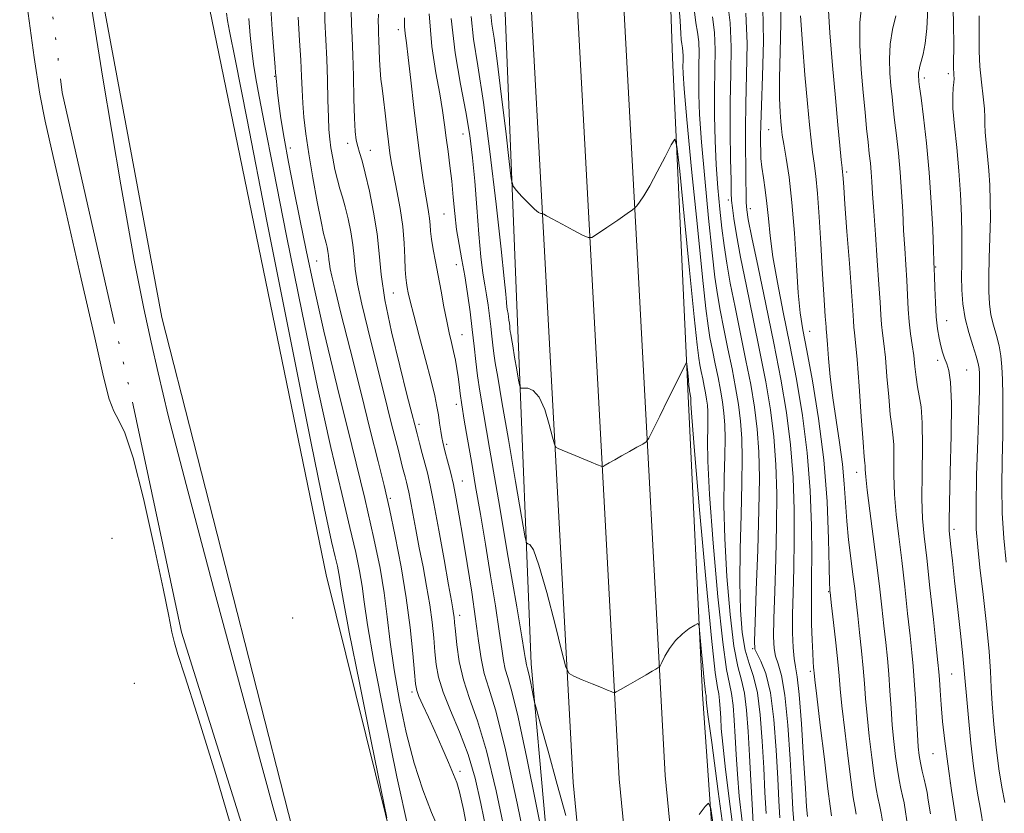
# Model space of a CAD drawing. Extents: x 2112300 to 2115200, y 294800 to 297700.
# Drawn here: x 2113027 to 2113234, y 295314 to 295481 of the extents above; entities that cross this region are included whole.
import ezdxf

# ---------------------------------------------------------------- set-up
doc = ezdxf.new("R2010")
doc.units = 0
doc.header["$MEASUREMENT"] = 0
doc.linetypes.add('rvrstm', pattern=[117.1, 50, -3.9, 0.5, -3.9, 0.5, -3.9, 0.5, -3.9, 50])
for name, color, linetype, lineweight in [('BREAKLINE DTM HARD', 7, 'Continuous', 0), ('CONTOUR INDEX', 41, 'Continuous', 13), ('CONTOUR INTERMEDIATE', 44, 'Continuous', 0), ('MARSH - SWAMP OUTLINE', 122, 'rvrstm', 0), ('SPOT ELEVATION DTM', 2, 'Continuous', 13)]:
    doc.layers.add(name, color=color, linetype=linetype, lineweight=lineweight)

msp = doc.modelspace()

# ---------------------------------------------------------------- linework, layer by layer
at = {"layer": 'BREAKLINE DTM HARD'}
for points in [[(2113133.8, 296733.67, 832.98), (2113131.98, 296656.78, 832.98), (2113129.93, 296547.99, 833.86), (2113127.99, 296454.88, 833.67), (2113126.12, 296370.45, 833.42), (2113124.73, 296266.73, 833.3), (2113121.46, 296162.99, 831.55), (2113120.26, 296084.8, 829.61), (2113118.36, 295996.59, 828.42), (2113118.14, 295881.96, 829.55), (2113120.6, 295789.83, 830.98), (2113125.9, 295661.54, 831.36), (2113130.74, 295554.54, 829.86), (2113137.34, 295432.53, 825.73), (2113143.41, 295320.38, 821.04), (2113151.59, 295236.09, 816.1), (2113163.53, 295154.46, 811.85), (2113171.35, 295103.97, 809.54), (2113182.41, 295057.01, 807.66), (2113198.42, 295002.57, 806.23), (2113199.358, 295000, 806.196)], [(2113143.55, 296733.45, 833.18), (2113141.73, 296656.57, 833.18), (2113139.68, 296547.8, 834.06), (2113137.74, 296454.67, 833.87), (2113135.87, 296370.28, 833.62), (2113134.48, 296266.51, 833.5), (2113131.21, 296162.76, 831.75), (2113130.01, 296084.62, 829.81), (2113128.11, 295996.48, 828.62), (2113127.89, 295882.08, 829.75), (2113130.34, 295790.16, 831.18), (2113135.64, 295661.96, 831.56), (2113140.48, 295555.02, 830.06), (2113147.08, 295433.06, 825.93), (2113153.13, 295321.11, 821.24), (2113161.27, 295237.27, 816.3), (2113173.17, 295155.91, 812.05), (2113180.93, 295105.84, 809.74), (2113191.84, 295059.5, 807.86), (2113207.69, 295005.62, 806.43), (2113209.74, 295000, 806.354)], [(2113153.3, 296733.23, 832.98), (2113151.48, 296656.36, 832.98), (2113149.43, 296547.61, 833.86), (2113147.49, 296454.46, 833.67), (2113145.62, 296370.11, 833.42), (2113144.23, 296266.29, 833.3), (2113140.96, 296162.53, 831.55), (2113139.76, 296084.44, 829.61), (2113137.86, 295996.37, 828.42), (2113137.64, 295882.2, 829.55), (2113140.08, 295790.49, 830.98), (2113145.38, 295662.38, 831.36), (2113150.22, 295555.5, 829.86), (2113156.82, 295433.59, 825.73), (2113162.85, 295321.84, 821.04), (2113170.95, 295238.45, 816.1), (2113182.81, 295157.36, 811.85), (2113190.51, 295107.71, 809.54), (2113201.27, 295061.99, 807.66), (2113216.96, 295008.67, 806.23), (2113220.121, 295000, 806.111)], [(2113168.178, 295000, 801.85), (2113158.1, 295031.41, 801.87), (2113127.06, 295144.8, 802.49), (2113089.98, 295287.61, 802.49), (2113056.56, 295418.52, 802.87), (2113034.31, 295538.1, 802.24), (2113012.47, 295713.31, 802.18), (2112984.16, 295943.58, 802.37), (2112955.01, 296144.48, 802.12), (2112941.24, 296312.13, 802.24), (2112919.46, 296494.21, 801.74), (2112916.41, 296504.86, 801.62), (2112882.74, 296517.61, 801.68), (2112829.06, 296528.64, 802.06), (2112803.36, 296519.45, 801.31)], [(2113038.52, 296100.41, 809.38), (2113020.45, 296107.42, 805.63), (2113009.78, 296102.5, 803.38), (2112991.62, 296098.25, 802.19), (2112985.33, 296092.67, 801.76), (2112995.31, 296005.08, 801.76), (2113008.34, 295906.83, 802.07), (2113021.36, 295807.33, 801.69), (2113030.67, 295714.11, 801.44), (2113049.11, 295586.44, 801.76), (2113064.68, 295493.17, 802.07), (2113091.23, 295364.19, 802.76), (2113110.05, 295288.4, 804.51), (2113126.4, 295216.39, 803.44), (2113149.79, 295109.68, 802.11), (2113169.23, 295032.25, 801.86), (2113178.431, 295000, 801.691)], [(2113103.83, 295969.89, 828.14), (2113109.46, 295949.39, 828.53), (2113109.64, 295871.79, 828.72), (2113111.03, 295801.91, 829.45), (2113115.86, 295726.6, 829.99), (2113122.84, 295630.42, 830.61), (2113126.57, 295564, 829.53), (2113129.04, 295482.91, 827.45), (2113131.62, 295417.65, 824.86), (2113134.54, 295345.44, 820.46), (2113140.58, 295277.84, 816.71), (2113149.69, 295207.51, 813.51), (2113158.04, 295138.73, 810.27), (2113171.05, 295073.01, 807.02), (2113187.12, 295004.94, 805.56), (2113188.75, 295000, 805.53)], [(2113161.87, 295547.13, 828.84), (2113164.39, 295473.38, 826.68), (2113167.7, 295401.94, 823.7), (2113170.69, 295339, 821.46), (2113175.21, 295274.49, 817.26), (2113179.83, 295222.34, 814.86), (2113187.81, 295156.27, 812.08), (2113198.51, 295092.11, 809), (2113210.49, 295043.38, 806.99), (2113224.387, 295000, 805.831)]]:
    msp.add_polyline3d(points, dxfattribs=at)
at = {"layer": 'CONTOUR INDEX', "flags": 128}
for points, elevation in [([(2113027.895, 295485.924), (2113029.572, 295473.473), (2113030.732, 295465.692), (2113031.868, 295459.998), (2113033.608, 295452.531), (2113036.342, 295440.668), (2113039.517, 295426.727), (2113042.346, 295414.262), (2113044.243, 295405.995), (2113045.438, 295401.315), (2113046.362, 295398.779), (2113047.399, 295396.92), (2113048.726, 295394.167), (2113050.469, 295388.927), (2113052.657, 295380.306), (2113054.926, 295370.221), (2113056.815, 295361.291), (2113057.995, 295355.477), (2113058.676, 295352.112), (2113059.202, 295349.873), (2113059.943, 295347.364), (2113061.372, 295342.902), (2113063.989, 295334.73), (2113067.962, 295322.011), (2113072.136, 295307.582)], 800), ([(2113187.268, 295486.2), (2113187.259, 295480.721), (2113187.095, 295474.64), (2113186.953, 295469.068), (2113186.965, 295464.873), (2113187.093, 295461.949), (2113187.253, 295459.945), (2113187.394, 295458.48), (2113187.577, 295457.052), (2113187.893, 295455.127), (2113188.398, 295452.237), (2113189.012, 295448.19), (2113189.62, 295442.86), (2113190.132, 295436.337), (2113190.565, 295429.57), (2113190.96, 295423.727), (2113191.375, 295419.535), (2113191.933, 295415.965), (2113192.772, 295411.549), (2113193.958, 295405.188), (2113195.256, 295397.252), (2113196.359, 295388.481), (2113197.036, 295379.659), (2113197.364, 295371.761), (2113197.498, 295365.806), (2113197.568, 295362.481), (2113197.609, 295361.142), (2113197.633, 295360.812), (2113197.662, 295360.572), (2113197.756, 295359.745), (2113197.986, 295357.712), (2113198.388, 295354.137), (2113198.866, 295349.814), (2113199.287, 295345.817), (2113199.568, 295342.853), (2113199.816, 295340.141), (2113200.184, 295336.53), (2113200.774, 295331.3), (2113201.471, 295325.446), (2113202.106, 295320.395), (2113202.555, 295317.181), (2113202.881, 295315.255), (2113203.189, 295313.677)], 840), ([(2113218.317, 295483.753), (2113218.126, 295479.555), (2113217.765, 295476.399), (2113217.331, 295474.169), (2113216.926, 295472.639), (2113216.634, 295471.598), (2113216.452, 295470.878), (2113216.36, 295470.319), (2113216.334, 295469.796), (2113216.352, 295469.299), (2113216.389, 295468.853), (2113216.438, 295468.363), (2113216.57, 295467.276), (2113216.872, 295464.918), (2113217.393, 295460.831), (2113218.024, 295455.395), (2113218.616, 295449.202), (2113219.052, 295442.874), (2113219.338, 295437.154), (2113219.511, 295432.814), (2113219.606, 295430.311), (2113219.661, 295428.838), (2113219.712, 295427.273), (2113219.792, 295424.785), (2113219.919, 295421.711), (2113220.107, 295418.677), (2113220.367, 295416.183), (2113220.686, 295414.207), (2113221.048, 295412.603), (2113221.438, 295411.23), (2113221.853, 295409.984), (2113222.293, 295408.769), (2113222.742, 295407.346), (2113223.113, 295404.903), (2113223.305, 295400.482), (2113223.255, 295393.628), (2113223.063, 295385.9), (2113222.869, 295379.356), (2113222.785, 295375.491), (2113222.818, 295373.529), (2113222.949, 295372.128), (2113223.167, 295370.133), (2113223.495, 295367.14), (2113223.965, 295362.929), (2113224.579, 295357.515), (2113225.218, 295351.845), (2113225.731, 295347.098), (2113226.021, 295344.026), (2113226.204, 295341.674), (2113226.45, 295338.658), (2113226.881, 295334.038), (2113227.428, 295328.656), (2113227.977, 295323.795), (2113228.447, 295320.353), (2113228.893, 295317.675), (2113229.406, 295314.723), (2113230.044, 295310.77)], 850), ([(2113085.292, 295481.969), (2113085.576, 295477.022), (2113085.866, 295472.889), (2113086.047, 295469.516), (2113086.164, 295466.613), (2113086.299, 295463.829), (2113086.532, 295460.827), (2113086.927, 295457.333), (2113087.546, 295453.09), (2113088.408, 295448.042), (2113089.35, 295442.962), (2113090.163, 295438.823), (2113090.694, 295436.321), (2113091.007, 295435.035), (2113091.218, 295434.261), (2113091.42, 295433.433), (2113091.608, 295432.517), (2113091.751, 295431.614), (2113091.836, 295430.784), (2113091.921, 295429.913), (2113092.081, 295428.846), (2113092.413, 295427.299), (2113093.105, 295424.476), (2113094.368, 295419.45), (2113096.299, 295411.763), (2113098.544, 295402.819), (2113100.634, 295394.492), (2113102.224, 295388.141), (2113103.455, 295383.084), (2113104.589, 295378.124), (2113105.819, 295372.344), (2113107.058, 295365.93), (2113108.148, 295359.346), (2113108.965, 295353.069), (2113109.525, 295347.625), (2113109.878, 295343.555), (2113110.098, 295341.16), (2113110.353, 295339.784), (2113110.835, 295338.53), (2113111.685, 295336.676), (2113112.848, 295334.176), (2113114.221, 295331.157), (2113115.684, 295327.812), (2113117.057, 295324.601), (2113118.144, 295322.048), (2113118.842, 295320.349), (2113119.413, 295318.373), (2113120.211, 295314.662), (2113121.455, 295308.321)], 810), ([(2113113.016, 295482.678), (2113113.579, 295475.757), (2113114.42, 295470.21), (2113115.247, 295465.796), (2113115.841, 295462.255), (2113116.251, 295459.26), (2113116.6, 295456.469), (2113116.982, 295453.591), (2113117.381, 295450.555), (2113117.752, 295447.342), (2113118.074, 295443.958), (2113118.395, 295440.517), (2113118.788, 295437.156), (2113119.301, 295433.956), (2113119.896, 295430.764), (2113120.512, 295427.37), (2113121.098, 295423.643), (2113121.63, 295419.761), (2113122.092, 295415.984), (2113122.478, 295412.509), (2113122.832, 295409.294), (2113123.206, 295406.237), (2113123.68, 295403.013), (2113124.447, 295398.407), (2113125.723, 295390.984), (2113127.604, 295380.048), (2113129.695, 295367.868), (2113131.478, 295357.457), (2113132.565, 295351.077), (2113133.08, 295347.994), (2113133.279, 295346.73), (2113133.379, 295346.03), (2113133.448, 295345.564), (2113133.517, 295345.229), (2113133.618, 295344.897), (2113133.779, 295344.344), (2113134.027, 295343.322), (2113134.372, 295341.707), (2113134.741, 295339.883), (2113135.043, 295338.356), (2113135.256, 295337.339), (2113135.64, 295335.86), (2113136.522, 295332.65), (2113138.101, 295326.94), (2113140.044, 295319.952), (2113141.889, 295313.405)], 820), ([(2113169.034, 295483.082), (2113169.333, 295480.817), (2113169.666, 295478.799), (2113169.915, 295476.747), (2113169.999, 295474.432), (2113169.973, 295471.818), (2113169.926, 295468.916), (2113169.948, 295465.627), (2113170.121, 295461.402), (2113170.526, 295455.581), (2113171.2, 295447.883), (2113172.007, 295439.557), (2113172.767, 295432.233), (2113173.353, 295427.078), (2113173.863, 295423.407), (2113174.448, 295420.073), (2113175.214, 295416.189), (2113176.091, 295411.917), (2113176.96, 295407.677), (2113177.721, 295403.792), (2113178.335, 295400.185), (2113178.778, 295396.675), (2113179.034, 295393.033), (2113179.116, 295388.813), (2113179.043, 295383.515), (2113178.854, 295376.882), (2113178.657, 295369.614), (2113178.581, 295362.652), (2113178.732, 295356.764), (2113179.126, 295352.021), (2113179.755, 295348.325), (2113180.589, 295345.453), (2113181.492, 295342.712), (2113182.306, 295339.287), (2113182.91, 295334.611), (2113183.335, 295329.107), (2113183.651, 295323.445), (2113183.919, 295318.227), (2113184.154, 295313.785)], 830), ([(2113169.988, 295313.624), (2113171.259, 295315.281), (2113171.993, 295315.982), (2113172.454, 295314.85), (2113173.037, 295310.915)], 820)]:
    msp.add_lwpolyline(points, dxfattribs=dict(at, elevation=elevation))
at = {"layer": 'CONTOUR INTERMEDIATE', "flags": 128}
for points, elevation in [([(2113040.114, 295493.88), (2113044.099, 295469.109), (2113047.856, 295446.538), (2113050.693, 295430.679), (2113052.722, 295420.45), (2113054.262, 295413.37), (2113055.722, 295406.85), (2113057.887, 295397.864), (2113061.638, 295383.278), (2113067.442, 295361.456), (2113074.117, 295336.755), (2113080.068, 295315.033), (2113084.093, 295300.673), (2113086.552, 295292.171), (2113088.202, 295286.549), (2113089.826, 295280.743), (2113092.327, 295271.337), (2113096.638, 295254.826), (2113103.224, 295229.494), (2113110.671, 295200.769), (2113117.095, 295175.866)], 802), ([(2113223.55, 295488.185), (2113223.765, 295481.021), (2113223.772, 295475.623), (2113223.754, 295472.464), (2113223.753, 295470.966), (2113223.778, 295470.289), (2113223.826, 295469.717), (2113223.856, 295469.047), (2113223.813, 295468.2), (2113223.678, 295467.056), (2113223.564, 295465.335), (2113223.617, 295462.712), (2113223.935, 295458.991), (2113224.409, 295454.463), (2113224.881, 295449.545), (2113225.225, 295444.63), (2113225.431, 295440.018), (2113225.521, 295435.987), (2113225.522, 295432.705), (2113225.483, 295429.913), (2113225.458, 295427.244), (2113225.51, 295424.408), (2113225.723, 295421.418), (2113226.189, 295418.363), (2113226.945, 295415.358), (2113227.808, 295412.625), (2113228.541, 295410.409), (2113228.965, 295408.861), (2113229.143, 295407.752), (2113229.196, 295406.756), (2113229.216, 295405.467), (2113229.191, 295403.155), (2113229.075, 295399.01), (2113228.855, 295392.634), (2113228.62, 295385.286), (2113228.488, 295378.638), (2113228.556, 295373.849), (2113228.839, 295370.021), (2113229.33, 295365.744), (2113229.995, 295360.049), (2113230.691, 295353.73), (2113231.246, 295348.024), (2113231.544, 295343.796), (2113231.699, 295340.429), (2113231.881, 295336.935), (2113232.226, 295332.602), (2113232.716, 295327.819), (2113233.302, 295323.249), (2113233.933, 295319.392), (2113234.57, 295316.094)], 852), ([(2113090.867, 295485.688), (2113090.952, 295481.275), (2113091.16, 295477.203), (2113091.381, 295473.095), (2113091.528, 295468.727), (2113091.62, 295464.473), (2113091.701, 295460.86), (2113091.812, 295458.237), (2113091.985, 295456.248), (2113092.251, 295454.358), (2113092.629, 295452.173), (2113093.092, 295449.838), (2113093.601, 295447.638), (2113094.127, 295445.754), (2113094.674, 295443.958), (2113095.255, 295441.921), (2113095.866, 295439.419), (2113096.432, 295436.652), (2113096.863, 295433.927), (2113097.121, 295431.418), (2113097.378, 295428.787), (2113097.861, 295425.565), (2113098.746, 295421.366), (2113100.009, 295416.139), (2113101.577, 295409.92), (2113103.343, 295402.918), (2113105.068, 295396.06), (2113106.483, 295390.446), (2113107.39, 295386.872), (2113107.899, 295384.901), (2113108.195, 295383.785), (2113108.441, 295382.844), (2113108.716, 295381.65), (2113109.08, 295379.841), (2113109.576, 295377.158), (2113110.195, 295373.761), (2113110.912, 295369.919), (2113111.693, 295365.877), (2113112.457, 295361.813), (2113113.114, 295357.882), (2113113.599, 295354.223), (2113113.945, 295350.89), (2113114.208, 295347.921), (2113114.479, 295345.272), (2113114.971, 295342.595), (2113115.931, 295339.46), (2113117.499, 295335.559), (2113119.39, 295331.054), (2113121.215, 295326.229), (2113122.684, 295321.257), (2113123.92, 295315.878), (2113125.145, 295309.722)], 812), ([(2113165.584, 295486.445), (2113165.976, 295481.201), (2113166.146, 295478.525), (2113166.236, 295477.237), (2113166.355, 295476.337), (2113166.488, 295475.534), (2113166.587, 295474.719), (2113166.62, 295473.798), (2113166.61, 295472.759), (2113166.591, 295471.605), (2113166.622, 295470.078), (2113166.843, 295466.863), (2113167.419, 295460.382), (2113168.431, 295449.852), (2113169.637, 295437.683), (2113170.714, 295427.081), (2113171.427, 295420.42), (2113171.89, 295416.758), (2113172.305, 295414.316), (2113172.829, 295411.666), (2113173.427, 295408.75), (2113174.02, 295405.856), (2113174.54, 295403.204), (2113174.959, 295400.742), (2113175.261, 295398.347), (2113175.436, 295395.861), (2113175.492, 295392.98), (2113175.442, 295389.364), (2113175.323, 295384.718), (2113175.261, 295378.922), (2113175.406, 295371.904), (2113175.862, 295363.827), (2113176.556, 295355.8), (2113177.37, 295349.169), (2113178.193, 295344.839), (2113178.953, 295341.955), (2113179.586, 295339.22), (2113180.05, 295335.601), (2113180.388, 295331.119), (2113180.666, 295326.059), (2113180.933, 295320.76), (2113181.189, 295315.785), (2113181.416, 295311.75)], 828), ([(2113079.568, 295483.847), (2113079.803, 295479.4), (2113080.091, 295475.774), (2113080.319, 295473.146), (2113080.475, 295471.39), (2113080.572, 295470.303), (2113080.624, 295469.682), (2113080.651, 295469.314), (2113080.677, 295468.987), (2113080.724, 295468.485), (2113080.818, 295467.589), (2113080.984, 295466.077), (2113081.254, 295463.758), (2113081.688, 295460.553), (2113082.353, 295456.414), (2113083.287, 295451.345), (2113084.426, 295445.562), (2113085.674, 295439.338), (2113087, 295432.756), (2113088.606, 295425.154), (2113090.758, 295415.683), (2113093.579, 295403.967), (2113096.639, 295391.521), (2113099.371, 295380.332), (2113101.337, 295371.875), (2113102.636, 295365.585), (2113103.499, 295360.384), (2113104.149, 295355.33), (2113104.785, 295350.017), (2113105.596, 295344.172), (2113106.732, 295337.661), (2113108.169, 295330.901), (2113109.842, 295324.445), (2113111.664, 295318.767), (2113113.477, 295314.024), (2113115.098, 295310.294)], 808), ([(2113096.551, 295483.387), (2113096.606, 295480.528), (2113096.742, 295477.584), (2113096.89, 295474.014), (2113097.001, 295469.515), (2113097.093, 295464.752), (2113097.205, 295460.625), (2113097.368, 295457.8), (2113097.597, 295455.998), (2113097.9, 295454.7), (2113098.291, 295453.403), (2113098.81, 295451.656), (2113099.502, 295449.021), (2113100.373, 295445.239), (2113101.264, 295440.767), (2113101.976, 295436.239), (2113102.406, 295432.052), (2113102.835, 295427.662), (2113103.641, 295422.284), (2113105.061, 295415.503), (2113106.771, 295408.367), (2113108.308, 295402.292), (2113109.326, 295398.301), (2113109.952, 295395.85), (2113110.43, 295393.999), (2113110.955, 295392), (2113111.525, 295389.856), (2113112.085, 295387.757), (2113112.614, 295385.734), (2113113.205, 295383.168), (2113113.987, 295379.279), (2113115.023, 295373.664), (2113116.134, 295367.438), (2113117.079, 295362.093), (2113117.68, 295358.742), (2113117.996, 295356.992), (2113118.151, 295356.072), (2113118.254, 295355.274), (2113118.367, 295354.142), (2113118.538, 295352.286), (2113118.83, 295349.446), (2113119.349, 295345.899), (2113120.219, 295342.054), (2113121.522, 295338.107), (2113123.184, 295333.397), (2113125.097, 295327.053), (2113127.135, 295318.604), (2113129.124, 295309.194)], 814), ([(2113176.022, 295485.32), (2113176.572, 295480.804), (2113176.757, 295475.718), (2113176.696, 295470.075), (2113176.586, 295464.007), (2113176.579, 295457.756), (2113176.654, 295452.004), (2113176.743, 295447.539), (2113176.804, 295444.855), (2113176.881, 295443.253), (2113177.043, 295441.735), (2113177.359, 295439.436), (2113177.909, 295436.016), (2113178.777, 295431.268), (2113179.999, 295425.142), (2113181.42, 295418.239), (2113182.84, 295411.32), (2113184.084, 295404.969), (2113185.087, 295399.07), (2113185.812, 295393.333), (2113186.235, 295387.484), (2113186.4, 295381.326), (2113186.364, 295374.68), (2113186.192, 295367.55), (2113185.969, 295360.674), (2113185.785, 295354.976), (2113185.723, 295351.112), (2113185.835, 295348.677), (2113186.163, 295347.003), (2113186.723, 295345.38), (2113187.419, 295342.946), (2113188.127, 295338.798), (2113188.741, 295332.472), (2113189.232, 295325.265), (2113189.59, 295318.909), (2113189.822, 295314.678), (2113190.013, 295312.009)], 834), ([(2113183.489, 295483.924), (2113183.588, 295476.882), (2113183.401, 295469.549), (2113183.15, 295463.326), (2113183.013, 295459.238), (2113182.979, 295456.821), (2113182.99, 295455.238), (2113183.009, 295453.769), (2113183.076, 295452.165), (2113183.253, 295450.295), (2113183.574, 295448.059), (2113183.969, 295445.48), (2113184.344, 295442.613), (2113184.648, 295439.456), (2113185.01, 295435.792), (2113185.606, 295431.348), (2113186.559, 295425.932), (2113187.792, 295419.68), (2113189.178, 295412.807), (2113190.582, 295405.506), (2113191.856, 295397.875), (2113192.845, 295389.99), (2113193.439, 295382.027), (2113193.714, 295374.577), (2113193.788, 295368.333), (2113193.771, 295363.743), (2113193.729, 295360.27), (2113193.715, 295357.134), (2113193.77, 295353.766), (2113193.874, 295350.448), (2113193.993, 295347.677), (2113194.099, 295345.819), (2113194.183, 295344.721), (2113194.244, 295344.101), (2113194.301, 295343.54), (2113194.467, 295342.063), (2113194.876, 295338.556), (2113195.601, 295332.437), (2113196.462, 295325.241), (2113197.218, 295319.037), (2113197.697, 295315.323), (2113198, 295313.334)], 838), ([(2113197.282, 295484.485), (2113197.63, 295478.7), (2113198.186, 295471.775), (2113198.793, 295464.943), (2113199.319, 295459.235), (2113199.732, 295454.87), (2113200.028, 295451.86), (2113200.209, 295450.131), (2113200.307, 295449.25), (2113200.362, 295448.695), (2113200.418, 295447.896), (2113200.542, 295446.097), (2113200.804, 295442.492), (2113201.24, 295436.692), (2113201.746, 295429.971), (2113202.181, 295424.016), (2113202.444, 295420.107), (2113202.582, 295417.872), (2113202.684, 295416.531), (2113202.825, 295415.291), (2113203.042, 295413.299), (2113203.363, 295409.691), (2113203.795, 295404.037), (2113204.257, 295397.645), (2113204.65, 295392.257), (2113204.897, 295389.158), (2113205.019, 295387.809), (2113205.061, 295387.213), (2113205.082, 295386.45), (2113205.184, 295384.921), (2113205.482, 295382.105), (2113206.046, 295377.705), (2113206.769, 295372.325), (2113207.496, 295366.792), (2113208.108, 295361.783), (2113208.609, 295357.36), (2113209.037, 295353.433), (2113209.423, 295349.892), (2113209.766, 295346.55), (2113210.059, 295343.199), (2113210.305, 295339.686), (2113210.538, 295336.073), (2113210.8, 295332.479), (2113211.121, 295329.025), (2113211.49, 295325.855), (2113211.881, 295323.113), (2113212.272, 295320.896), (2113212.643, 295319.097), (2113212.979, 295317.559), (2113213.28, 295316.066), (2113213.607, 295314.168), (2113214.041, 295311.355)], 844), ([(2113204.349, 295484.856), (2113203.954, 295480.834), (2113203.958, 295476.043), (2113204.258, 295470.94), (2113204.674, 295466.08), (2113205.06, 295461.911), (2113205.394, 295458.444), (2113205.69, 295455.583), (2113205.955, 295453.215), (2113206.184, 295451.171), (2113206.366, 295449.264), (2113206.506, 295447.253), (2113206.658, 295444.682), (2113206.89, 295441.041), (2113207.242, 295436.075), (2113207.642, 295430.562), (2113207.991, 295425.537), (2113208.218, 295421.789), (2113208.369, 295419.117), (2113208.524, 295417.076), (2113208.742, 295415.213), (2113209.021, 295413.049), (2113209.343, 295410.098), (2113209.689, 295406.111), (2113210.042, 295401.788), (2113210.387, 295398.066), (2113210.703, 295395.58), (2113210.954, 295393.765), (2113211.098, 295391.755), (2113211.127, 295388.878), (2113211.142, 295385.252), (2113211.277, 295381.188), (2113211.631, 295376.918), (2113212.16, 295372.336), (2113212.787, 295367.254), (2113213.437, 295361.639), (2113214.049, 295356.073), (2113214.563, 295351.293), (2113214.94, 295347.769), (2113215.215, 295344.919), (2113215.445, 295341.89), (2113215.674, 295338.102), (2113215.899, 295334.039), (2113216.107, 295330.453), (2113216.295, 295327.888), (2113216.5, 295326.059), (2113216.769, 295324.472), (2113217.13, 295322.754), (2113217.524, 295321.018), (2113217.874, 295319.5), (2113218.138, 295318.254), (2113218.416, 295316.609), (2113218.845, 295313.716)], 846), ([(2113070.188, 295482.805), (2113070.421, 295481.303), (2113070.844, 295479.018), (2113071.998, 295473.139), (2113074.523, 295460.327), (2113078.738, 295438.913), (2113083.677, 295413.908), (2113088.051, 295391.992), (2113090.877, 295378.23), (2113092.396, 295371.236), (2113093.156, 295368.01), (2113093.622, 295366.009), (2113093.929, 295364.52), (2113094.133, 295363.289), (2113094.343, 295361.822), (2113094.882, 295358.664), (2113096.128, 295352.121), (2113098.275, 295341.368), (2113100.773, 295329.054), (2113102.888, 295318.696), (2113104.068, 295312.87)], 804), ([(2113074.905, 295481.733), (2113075.219, 295478.108), (2113075.536, 295474.975), (2113075.896, 295472.065), (2113076.37, 295469.005), (2113077.061, 295465.225), (2113078.211, 295459.356), (2113080.099, 295449.832), (2113082.869, 295435.835), (2113086.142, 295419.531), (2113089.404, 295403.837), (2113092.228, 295391.099), (2113094.518, 295381.379), (2113096.264, 295374.171), (2113097.48, 295368.942), (2113098.283, 295365.052), (2113098.816, 295361.837), (2113099.263, 295358.492), (2113099.97, 295353.67), (2113101.325, 295345.883), (2113103.546, 295334.407), (2113106.18, 295321.561), (2113108.604, 295310.427)], 806), ([(2113102.269, 295482.589), (2113102.236, 295481.086), (2113102.26, 295479.861), (2113102.318, 295478.599), (2113102.381, 295477.069), (2113102.432, 295475.122), (2113102.496, 295472.947), (2113102.61, 295470.817), (2113102.802, 295468.9), (2113103.062, 295466.953), (2113103.375, 295464.629), (2113103.721, 295461.72), (2113104.074, 295458.567), (2113104.403, 295455.652), (2113104.702, 295453.286), (2113105.041, 295451.107), (2113105.511, 295448.584), (2113106.161, 295445.338), (2113106.858, 295441.607), (2113107.427, 295437.785), (2113107.741, 295434.225), (2113107.872, 295431.141), (2113107.942, 295428.707), (2113108.049, 295427.016), (2113108.199, 295425.839), (2113108.375, 295424.862), (2113108.591, 295423.736), (2113108.984, 295421.971), (2113109.721, 295419.037), (2113110.887, 295414.677), (2113112.229, 295409.706), (2113113.414, 295405.21), (2113114.189, 295401.999), (2113114.64, 295399.788), (2113114.935, 295398.014), (2113115.209, 295396.247), (2113115.471, 295394.566), (2113115.698, 295393.18), (2113115.882, 295392.195), (2113116.09, 295391.309), (2113116.405, 295390.119), (2113116.884, 295388.316), (2113117.476, 295385.972), (2113118.101, 295383.26), (2113118.708, 295380.257), (2113119.35, 295376.69), (2113120.107, 295372.193), (2113121.02, 295366.602), (2113121.973, 295360.555), (2113122.808, 295354.892), (2113123.429, 295350.26), (2113123.971, 295346.532), (2113124.626, 295343.392), (2113125.58, 295340.283), (2113126.983, 295335.694), (2113128.979, 295327.877), (2113131.587, 295315.952), (2113134.329, 295302.51)], 816), ([(2113107.788, 295481.833), (2113107.803, 295480.024), (2113107.928, 295478.521), (2113108.182, 295476.582), (2113108.582, 295473.448), (2113109.128, 295468.648), (2113109.767, 295462.874), (2113110.431, 295457.107), (2113111.06, 295452.155), (2113111.631, 295448.135), (2113112.128, 295444.993), (2113112.537, 295442.643), (2113112.85, 295440.879), (2113113.061, 295439.459), (2113113.182, 295438.153), (2113113.291, 295436.756), (2113113.488, 295435.073), (2113113.843, 295432.945), (2113114.33, 295430.373), (2113114.898, 295427.399), (2113115.5, 295424.111), (2113116.105, 295420.794), (2113116.691, 295417.78), (2113117.235, 295415.309), (2113117.727, 295413.255), (2113118.16, 295411.398), (2113118.53, 295409.564), (2113118.839, 295407.758), (2113119.089, 295406.033), (2113119.296, 295404.374), (2113119.532, 295402.506), (2113119.879, 295400.091), (2113120.402, 295396.861), (2113121.086, 295392.845), (2113121.899, 295388.143), (2113122.812, 295382.849), (2113123.806, 295377.016), (2113124.867, 295370.686), (2113125.962, 295364.022), (2113126.981, 295357.656), (2113127.798, 295352.336), (2113128.331, 295348.597), (2113128.7, 295346.105), (2113129.072, 295344.31), (2113129.61, 295342.534), (2113130.468, 295339.578), (2113131.796, 295334.111), (2113133.639, 295325.478), (2113135.614, 295315.721), (2113137.229, 295307.557)], 818), ([(2113117.669, 295481.676), (2113118.486, 295474.435), (2113119.617, 295467.822), (2113120.729, 295461.992), (2113121.561, 295456.973), (2113122.154, 295452.292), (2113122.623, 295447.348), (2113123.066, 295441.779), (2113123.5, 295436.173), (2113123.921, 295431.353), (2113124.327, 295427.905), (2113124.715, 295425.45), (2113125.083, 295423.37), (2113125.428, 295421.177), (2113125.741, 295418.893), (2113126.013, 295416.67), (2113126.24, 295414.625), (2113126.448, 295412.733), (2113126.668, 295410.934), (2113126.955, 295408.991), (2113127.461, 295405.966), (2113128.359, 295400.742), (2113129.726, 295392.79), (2113131.249, 295383.924), (2113132.516, 295376.547), (2113133.233, 295372.443), (2113133.572, 295370.938), (2113133.825, 295370.743), (2113134.253, 295370.61), (2113135.002, 295369.463), (2113136.186, 295366.268), (2113137.831, 295360.506), (2113139.592, 295353.71), (2113141.033, 295347.928), (2113141.882, 295344.676), (2113142.535, 295343.34), (2113143.549, 295342.775), (2113145.299, 295342.064), (2113147.419, 295341.202), (2113149.358, 295340.411), (2113150.685, 295339.865), (2113151.461, 295339.542), (2113151.868, 295339.371), (2113152.113, 295339.314), (2113152.515, 295339.474), (2113153.417, 295339.988), (2113155.025, 295340.923), (2113156.983, 295342.06), (2113158.797, 295343.111), (2113160.08, 295343.848), (2113160.868, 295344.295), (2113161.305, 295344.541), (2113161.542, 295344.7), (2113161.752, 295345.006), (2113162.113, 295345.72), (2113162.773, 295347.007), (2113163.742, 295348.645), (2113164.998, 295350.313), (2113166.475, 295351.74), (2113167.929, 295352.846), (2113169.074, 295353.602), (2113169.712, 295353.913), (2113169.999, 295353.427), (2113170.181, 295351.728), (2113170.45, 295348.646), (2113170.773, 295345.008), (2113171.064, 295341.889), (2113171.257, 295340.089), (2113171.366, 295339.32), (2113171.425, 295339.018), (2113171.463, 295338.719), (2113171.491, 295338.349), (2113171.514, 295337.931), (2113171.576, 295337.199), (2113171.88, 295334.725), (2113172.667, 295328.791), (2113174.064, 295318.473), (2113175.747, 295306.023)], 822), ([(2113121.842, 295482.129), (2113122.383, 295477.334), (2113123.269, 295471.668), (2113124.435, 295463.961), (2113125.784, 295453.636), (2113127.111, 295442.499), (2113128.183, 295432.95), (2113128.831, 295426.793), (2113129.151, 295423.456), (2113129.305, 295421.771), (2113129.427, 295420.734), (2113129.544, 295419.995), (2113129.654, 295419.37), (2113129.758, 295418.71), (2113129.852, 295418.024), (2113129.934, 295417.355), (2113130.002, 295416.74), (2113130.065, 295416.171), (2113130.131, 295415.63), (2113130.217, 295415.046), (2113130.369, 295414.137), (2113130.639, 295412.566), (2113131.05, 295410.175), (2113131.508, 295407.509), (2113131.889, 295405.29), (2113132.128, 295404.058), (2113132.388, 295403.621), (2113132.896, 295403.604), (2113133.803, 295403.61), (2113134.984, 295403.157), (2113136.242, 295401.743), (2113137.401, 295399.109), (2113138.364, 295395.971), (2113139.053, 295393.291), (2113139.447, 295391.783), (2113139.749, 295391.163), (2113140.22, 295390.901), (2113141.065, 295390.557), (2113142.28, 295390.059), (2113143.807, 295389.425), (2113145.548, 295388.695), (2113147.232, 295387.983), (2113148.545, 295387.426), (2113149.289, 295387.133), (2113149.716, 295387.114), (2113150.192, 295387.353), (2113151.011, 295387.829), (2113152.181, 295388.504), (2113153.638, 295389.336), (2113155.281, 295390.263), (2113156.86, 295391.148), (2113158.088, 295391.835), (2113158.804, 295392.298), (2113159.357, 295393.053), (2113160.219, 295394.744), (2113161.706, 295397.75), (2113163.501, 295401.376), (2113165.13, 295404.662), (2113166.224, 295406.861), (2113166.843, 295408.097), (2113167.154, 295408.713), (2113167.307, 295408.971), (2113167.388, 295408.823), (2113167.465, 295408.142), (2113167.59, 295406.894), (2113167.737, 295405.414), (2113167.867, 295404.129), (2113167.947, 295403.358), (2113167.991, 295402.99), (2113168.021, 295402.803), (2113168.058, 295402.619), (2113168.1, 295402.415), (2113168.141, 295402.213), (2113168.177, 295402.028), (2113168.206, 295401.856), (2113168.228, 295401.689), (2113168.24, 295401.516), (2113168.244, 295401.315), (2113168.24, 295401.063), (2113168.262, 295400.389), (2113168.47, 295397.538), (2113169.056, 295390.408), (2113170.123, 295377.953), (2113171.418, 295363.356), (2113172.599, 295350.857), (2113173.401, 295343.611), (2113173.874, 295340.441), (2113174.145, 295339.085), (2113174.325, 295337.68), (2113174.457, 295335.939), (2113174.564, 295333.974), (2113174.695, 295331.72), (2113174.983, 295328.412), (2113175.583, 295323.111), (2113176.583, 295315.292), (2113177.792, 295306.088)], 824), ([(2113126.015, 295482.582), (2113126.251, 295480.486), (2113126.689, 295477.542), (2113127.354, 295472.775), (2113128.234, 295465.718), (2113129.154, 295457.929), (2113129.899, 295451.474), (2113130.345, 295447.849), (2113130.737, 295446.27), (2113131.41, 295445.385), (2113132.581, 295444.14), (2113133.989, 295442.677), (2113135.257, 295441.439), (2113136.091, 295440.757), (2113136.546, 295440.517), (2113136.763, 295440.495), (2113136.869, 295440.501), (2113136.934, 295440.489), (2113137.013, 295440.45), (2113137.203, 295440.348), (2113137.765, 295440.046), (2113139.003, 295439.384), (2113141.057, 295438.287), (2113143.413, 295437.027), (2113145.396, 295435.967), (2113146.56, 295435.416), (2113147.375, 295435.476), (2113148.538, 295436.199), (2113150.515, 295437.549), (2113152.841, 295439.138), (2113154.818, 295440.488), (2113155.939, 295441.263), (2113156.458, 295441.685), (2113156.819, 295442.116), (2113157.399, 295442.892), (2113158.304, 295444.243), (2113159.57, 295446.372), (2113161.169, 295449.32), (2113162.805, 295452.472), (2113164.116, 295455.048), (2113164.868, 295456.196), (2113165.331, 295454.755), (2113165.9, 295449.492), (2113166.853, 295439.922), (2113167.987, 295428.572), (2113168.981, 295418.719), (2113169.595, 295412.812), (2113169.929, 295409.989), (2113170.163, 295408.56), (2113170.443, 295407.142), (2113170.763, 295405.582), (2113171.081, 295404.035), (2113171.359, 295402.616), (2113171.583, 295401.299), (2113171.744, 295400.018), (2113171.838, 295398.688), (2113171.868, 295397.147), (2113171.841, 295395.214), (2113171.793, 295392.553), (2113171.866, 295388.23), (2113172.231, 295381.156), (2113172.993, 295370.89), (2113173.987, 295359.578), (2113174.984, 295350.013), (2113175.797, 295344.225), (2113176.413, 295341.198), (2113176.865, 295339.153), (2113177.188, 295336.64), (2113177.422, 295333.529), (2113177.615, 295330.016), (2113177.814, 295326.24), (2113178.086, 295322.098), (2113178.5, 295317.431), (2113179.101, 295312.11)], 826), ([(2113172.844, 295482.063), (2113173.244, 295478.776), (2113173.378, 295475.066), (2113173.336, 295470.876), (2113173.262, 295466.226), (2113173.275, 295461.176), (2113173.399, 295455.941), (2113173.633, 295450.78), (2113173.97, 295445.914), (2113174.378, 295441.431), (2113174.819, 295437.386), (2113175.279, 295433.736), (2113175.836, 295430.057), (2113176.59, 295425.829), (2113177.6, 295420.713), (2113178.755, 295415.084), (2113179.9, 295409.498), (2113180.903, 295404.38), (2113181.711, 295399.627), (2113182.295, 295395.004), (2113182.633, 295390.212), (2113182.743, 295384.701), (2113182.652, 295377.853), (2113182.402, 295369.461), (2113182.087, 295360.939), (2113181.812, 295354.109), (2113181.684, 295350.255), (2113181.798, 295348.519), (2113182.248, 295347.504), (2113183.072, 295345.982), (2113184.087, 295343.386), (2113185.052, 295339.314), (2113185.777, 295333.622), (2113186.277, 295327.196), (2113186.621, 295321.177), (2113186.871, 295316.453), (2113187.083, 295312.897)], 832), ([(2113179.901, 295482.833), (2113180.134, 295476.439), (2113180.044, 295469.829), (2113179.868, 295463.666), (2113179.796, 295458.466), (2113179.816, 295454.162), (2113179.865, 295450.542), (2113179.895, 295447.439), (2113179.916, 295444.864), (2113179.951, 295442.869), (2113180.052, 295441.307), (2113180.385, 295439.216), (2113181.146, 295435.432), (2113182.451, 295429.194), (2113184.092, 295421.348), (2113185.78, 295413.141), (2113187.265, 295405.557), (2113188.463, 295398.513), (2113189.328, 295391.661), (2113189.837, 295384.755), (2113190.057, 295377.951), (2113190.076, 295371.506), (2113189.982, 295365.638), (2113189.851, 295360.409), (2113189.758, 295355.843), (2113189.763, 295351.969), (2113189.872, 295348.836), (2113190.079, 295346.502), (2113190.373, 295344.802), (2113190.741, 295342.693), (2113191.168, 295338.911), (2113191.63, 295332.722), (2113192.078, 295325.508), (2113192.453, 295319.183), (2113192.713, 295315.201), (2113192.873, 295313.199)], 836), ([(2113191.392, 295482.246), (2113191.816, 295476.42), (2113192.367, 295469.83), (2113192.905, 295463.777), (2113193.321, 295459.253), (2113193.65, 295456.01), (2113193.96, 295453.493), (2113194.305, 295451.145), (2113194.674, 295448.408), (2113195.04, 295444.726), (2113195.383, 295439.778), (2113195.698, 295434.198), (2113195.99, 295428.859), (2113196.258, 295424.477), (2113196.487, 295421.143), (2113196.655, 295418.794), (2113196.754, 295417.327), (2113196.806, 295416.489), (2113196.844, 295415.987), (2113196.898, 295415.5), (2113196.99, 295414.605), (2113197.138, 295412.849), (2113197.366, 295409.917), (2113197.716, 295406.035), (2113198.234, 295401.569), (2113198.929, 295396.857), (2113199.669, 295392.132), (2113200.286, 295387.607), (2113200.664, 295383.425), (2113200.908, 295379.469), (2113201.171, 295375.555), (2113201.569, 295371.575), (2113202.046, 295367.718), (2113202.502, 295364.248), (2113202.866, 295361.31), (2113203.18, 295358.569), (2113203.511, 295355.572), (2113203.905, 295352.015), (2113204.316, 295348.182), (2113204.673, 295344.508), (2113204.937, 295341.269), (2113205.177, 295338.107), (2113205.492, 295334.505), (2113205.948, 295330.162), (2113206.481, 295325.65), (2113206.994, 295321.754), (2113207.413, 295319.038), (2113207.762, 295317.176), (2113208.084, 295315.618), (2113208.422, 295313.878), (2113208.799, 295311.726)], 842), ([(2113211.533, 295482.273), (2113210.854, 295479.407), (2113210.357, 295476.266), (2113210.205, 295473.124), (2113210.312, 295470.145), (2113210.531, 295467.467), (2113210.749, 295465.137), (2113210.982, 295462.86), (2113211.281, 295460.25), (2113211.674, 295457.023), (2113212.104, 295453.283), (2113212.491, 295449.233), (2113212.779, 295445.064), (2113212.998, 295440.918), (2113213.2, 295436.927), (2113213.424, 295433.193), (2113213.652, 295429.7), (2113213.852, 295426.405), (2113214.007, 295423.277), (2113214.158, 295420.338), (2113214.364, 295417.621), (2113214.659, 295415.136), (2113215, 295412.8), (2113215.322, 295410.506), (2113215.583, 295408.186), (2113215.827, 295405.932), (2113216.125, 295403.875), (2113216.509, 295402.002), (2113216.888, 295399.721), (2113217.136, 295396.296), (2113217.171, 295391.306), (2113217.1, 295385.582), (2113217.073, 295380.272), (2113217.216, 295376.131), (2113217.551, 295372.347), (2113218.077, 295367.716), (2113218.767, 295361.495), (2113219.489, 295354.787), (2113220.089, 295349.153), (2113220.454, 295345.702), (2113220.643, 295343.73), (2113220.758, 295342.076), (2113220.891, 295339.796), (2113221.095, 295336.797), (2113221.414, 295333.204), (2113221.884, 295329.088), (2113222.519, 295324.311), (2113223.324, 295318.687), (2113224.273, 295312.247)], 848), ([(2113229.181, 295482.269), (2113229.143, 295478.283), (2113229.165, 295474.81), (2113229.318, 295471.531), (2113229.637, 295468.238), (2113230.012, 295465.157), (2113230.293, 295462.623), (2113230.383, 295460.823), (2113230.376, 295459.36), (2113230.418, 295457.688), (2113230.614, 295455.398), (2113230.905, 295452.612), (2113231.196, 295449.585), (2113231.405, 295446.498), (2113231.513, 295443.22), (2113231.516, 295439.543), (2113231.423, 295435.378), (2113231.291, 295431.097), (2113231.186, 295427.191), (2113231.176, 295424.021), (2113231.314, 295421.433), (2113231.651, 295419.146), (2113232.204, 295416.925), (2113232.844, 295414.733), (2113233.406, 295412.58), (2113233.764, 295410.438), (2113233.957, 295408.13), (2113234.06, 295405.44), (2113234.134, 295402.181), (2113234.166, 295398.28), (2113234.125, 295393.695), (2113234.009, 295388.449), (2113233.923, 295382.842), (2113234.001, 295377.243), (2113234.337, 295371.932), (2113234.865, 295366.848)], 854)]:
    msp.add_lwpolyline(points, dxfattribs=dict(at, elevation=elevation))
at = {"layer": 'MARSH - SWAMP OUTLINE'}
msp.add_polyline3d([(2113026.9, 295535.55, 800.26), (2113035.5, 295466.08, 800.26), (2113050.45, 295400.06, 800.26), (2113060.7, 295352.1, 800.26), (2113082.27, 295283.44, 800.26), (2113101.55, 295210.83, 800.26), (2113114.17, 295155.82, 800.26), (2113127.35, 295110.89, 800.26), (2113136.25, 295079.8, 800.26), (2113151.67, 295020.24, 800.26), (2113157.734, 295000, 800.26)], dxfattribs=at)
at = {"layer": 'SPOT ELEVATION DTM'}
for p in [(2113106.5, 295479.36, 817.5), (2113080.37, 295469.5, 807.9), (2113217.56, 295469.13, 850.4), (2113222.67, 295470.04, 851.6), (2113120.12, 295457.31, 821.2), (2113184.71, 295458.22, 839.1), (2113083.65, 295454.32, 808.6), (2113095.78, 295455.31, 813.5), (2113100.57, 295453.89, 814.7), (2113201.16, 295449.29, 844.3), (2113176.2, 295443.34, 833.6), (2113116.16, 295440.38, 819.1), (2113180.82, 295441.56, 836.6), (2113089.22, 295430.47, 809.01), (2113118.75, 295429.69, 819.2), (2113219.95, 295429.24, 850.1), (2113105.44, 295423.72, 815.1), (2113222.31, 295417.85, 850.8), (2113119.92, 295414.9, 818.81), (2113193.34, 295415.66, 840.8), (2113220.36, 295409.48, 849.6), (2113226.52, 295407.48, 850.9), (2113118.71, 295400.24, 817.5), (2113110.87, 295396.02, 814.4), (2113116.71, 295391.75, 816.3), (2113203.25, 295385.85, 843.4), (2113120.03, 295384.01, 816.8), (2113104.81, 295380.33, 810.26), (2113223.84, 295373.8, 850.4), (2113045.98, 295371.93, 798.8), (2113197.39, 295360.64, 839.9), (2113084.13, 295355.12, 802.1), (2113119.41, 295355.62, 814.5), (2113181.31, 295348.63, 831.86), (2113193.49, 295343.82, 837.7), (2113223.36, 295343.29, 849), (2113050.7, 295341.26, 798.8), (2113109.37, 295339.49, 809.64), (2113219.43, 295326.41, 847.2), (2113119.54, 295322.71, 810.42), (2113223.06, 295320.24, 848)]:
    msp.add_point(p, dxfattribs=at)

doc.saveas('drawing.dxf')
